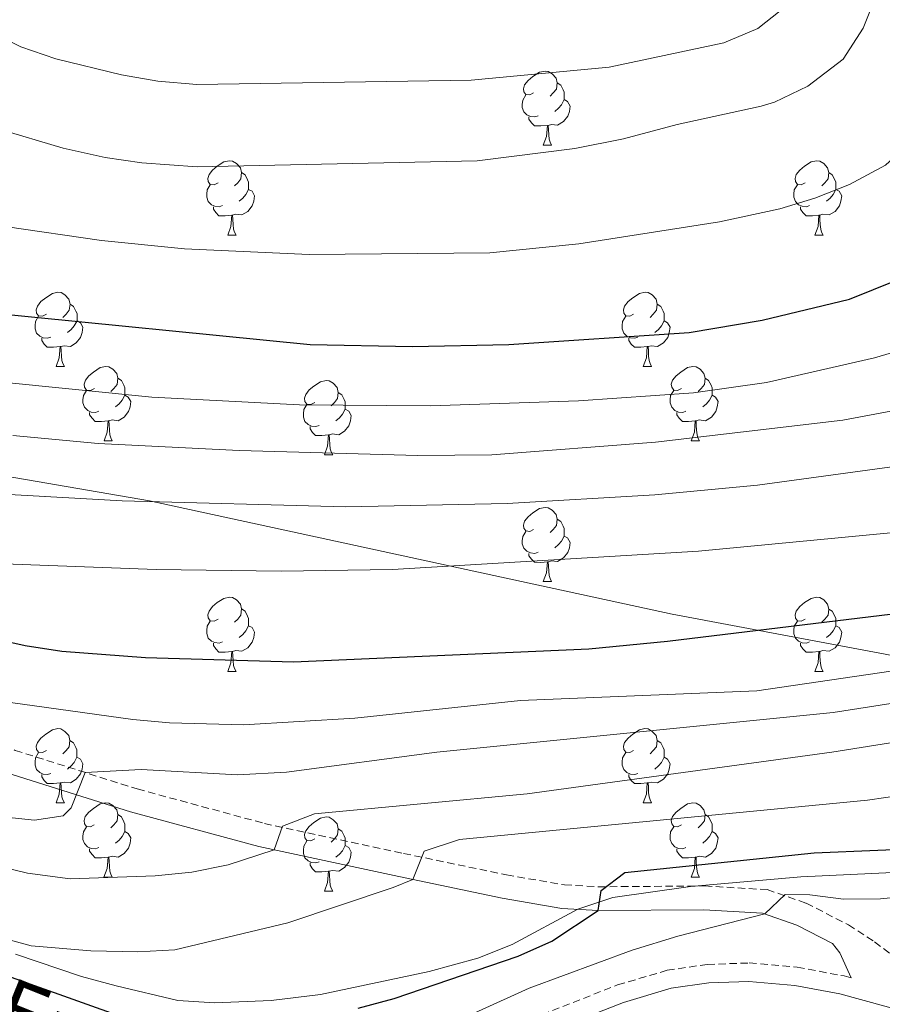
# Model space of a CAD drawing. Units: metres. Extents: x 650601 to 655121, y 4743566 to 4746635.
# Drawn here: x 652466 to 652583, y 4745705 to 4745838 of the extents above; entities that cross this region are included whole.
import ezdxf
from ezdxf.enums import TextEntityAlignment as Align

# ---------------------------------------------------------------- set-up
doc = ezdxf.new("R2010")
doc.units = ezdxf.units.M
doc.header["$MEASUREMENT"] = 0
doc.linetypes.add('TRAZOSX2', pattern=[1.5, 1, -0.5])
for name, color, linetype, lineweight in [('Level 1', 19, 'Continuous', 0), ('Level 21', 19, 'Continuous', 0), ('Level 35', 92, 'Continuous', 0), ('Level 36', 19, 'Continuous', 40), ('Level 4', 36, 'Continuous', 30), ('Level 43', 5, 'Continuous', 0), ('Level 5', 36, 'Continuous', 0)]:
    doc.layers.add(name, color=color, linetype=linetype, lineweight=lineweight)
doc.styles.add('Arial', font='ARIAL.TTF', dxfattribs={"height": 0.2})

msp = doc.modelspace()

# ---------------------------------------------------------------- linework, layer by layer
at = {"layer": 'Level 1', "color": 19, "linetype": 'Continuous', "lineweight": 0, "ltscale": 0.5}
msp.add_polyline3d([(652409.91, 4745785.47, 807.45), (652483.77, 4745772.73, 810.06), (652554.35, 4745757.42, 801.53), (652620.28, 4745745.04, 785.1), (652635.18, 4745733.34, 778.08), (652657.81, 4745760.54, 786.31), (652676.39, 4745781.93, 780.93)], dxfattribs=at)
at = {"layer": 'Level 21', "color": 19, "linetype": 'TRAZOSX2', "lineweight": 0}
for points in [[(652318.76, 4745804.69, 812.44), (652329.62, 4745802.37, 811.94), (652338.61, 4745800.37, 810.9), (652348.56, 4745797.55, 809.59), (652375.07, 4745788.66, 806.01), (652400.42, 4745779.87, 803.7), (652417.45, 4745772.7, 801.27), (652422.19, 4745770.61, 800.82), (652426.76, 4745767.92, 800.4), (652432.89, 4745762.21, 799.54), (652439.67, 4745755.1, 798.04), (652444.82, 4745750.56, 796.75), (652453.77, 4745744.77, 794.56), (652461.33, 4745740.87, 792.98), (652465.6, 4745739.01, 792.26), (652482.11, 4745733.79, 788.34), (652499.27, 4745729.13, 785.58)], [(652499.27, 4745729.13, 785.58), (652518.09, 4745725.08, 780.42), (652532, 4745722.17, 777.4), (652539.82, 4745720.82, 775.84), (652544.45, 4745720.57, 775), (652558.75, 4745720.68, 771.87), (652567.21, 4745720.18, 770.06), (652572.48, 4745718.34, 769.17), (652578.17, 4745715.44, 768.07), (652581.71, 4745713.12, 767.99), (652592.24, 4745705.13, 766.73)], [(652431.15, 4745720.14, 775.07), (652444.01, 4745714.36, 774.45), (652464.59, 4745704.6, 773.07), (652481.97, 4745696.46, 772.64), (652490.63, 4745693.54, 772.03), (652495.86, 4745692.63, 771.43), (652506.32, 4745692.7, 770.65), (652511.24, 4745693.43, 770.3), (652514.67, 4745694.32, 770.05), (652522.92, 4745697.12, 769.36), (652533.99, 4745702.19, 769.36), (652547, 4745707.3, 769.27), (652553.71, 4745709.28, 769.49), (652559.11, 4745710.07, 769.19), (652564.78, 4745710.27, 768.97), (652571.27, 4745709.69, 768.71), (652577.59, 4745708.51, 768.24), (652578.55, 4745708.24, 768.14)]]:
    msp.add_polyline3d(points, dxfattribs=at)
at = {"layer": 'Level 21', "color": 19, "linetype": 'Continuous', "lineweight": 0}
for points in [[(652464.47, 4745735.99, 792.26), (652481.2, 4745730.7, 788.34), (652498.51, 4745726, 785.58), (652517.43, 4745721.94, 780.42), (652531.4, 4745719.01, 777.4), (652539.46, 4745717.61, 775.84), (652544.38, 4745717.35, 775), (652558.66, 4745717.45, 771.87), (652566.57, 4745716.99, 770.06), (652571.21, 4745715.37, 769.17), (652576.04, 4745712.91, 768.07), (652577.01, 4745711.63, 767.99), (652578.55, 4745708.24, 768.14)], [(652534.96, 4745699.9, 769.36), (652547.81, 4745704.94, 769.27), (652554.25, 4745706.84, 769.49), (652559.33, 4745707.59, 769.19), (652564.71, 4745707.78, 768.97), (652570.93, 4745707.22, 768.71), (652577.03, 4745706.08, 768.24), (652586.37, 4745703.51, 767.33)]]:
    msp.add_polyline3d(points, dxfattribs=at)
at = {"layer": 'Level 35', "color": 92, "linetype": 'Continuous', "lineweight": 0, "ltscale": 0.5}
msp.add_polyline3d([(652662.17, 4745718.8, 775.55), (652657.03, 4745719.63, 776.76), (652656.33, 4745719.74, 776.92), (652650.31, 4745720.51, 777.62), (652638.78, 4745722.93, 777.62), (652630.87, 4745723.82, 778.04), (652609.1, 4745723.66, 778.63), (652571.76, 4745721.9, 779.03), (652556.82, 4745720.62, 779.08), (652546.35, 4745719.11, 779.14), (652541.64, 4745717.52, 779.17), (652532.74, 4745712.76, 779.28), (652528.09, 4745710.91, 779.37), (652521.52, 4745709.13, 779.56), (652506.85, 4745706.01, 780.18), (652500.17, 4745705.21, 780.49), (652492.58, 4745704.9, 780.91), (652487.59, 4745705.18, 781.27), (652479.25, 4745707.18, 782.2), (652474.55, 4745708.46, 783.34), (652465.67, 4745711.47, 785.92)], dxfattribs=at)
at = {"layer": 'Level 36', "color": 92, "linetype": 'Continuous', "lineweight": 0}
for points in [[(652535.65, 4745827.88), (652535.12, 4745827.61), (652534.59, 4745827.67), (652534.33, 4745828.04), (652534.27, 4745828.46), (652534.43, 4745828.98), (652534.91, 4745829.58), (652535.55, 4745830.11), (652536.45, 4745830.69), (652537.19, 4745830.85), (652537.62, 4745830.8), (652538.15, 4745830.48), (652538.68, 4745829.9), (652538.84, 4745829.26), (652538.73, 4745828.41), (652538.3, 4745827.88), (652537.88, 4745827.45)], [(652538.84, 4745829.26), (652539.31, 4745828.94), (652539.63, 4745828.3), (652539.79, 4745827.98), (652539.79, 4745827.4), (652539.79, 4745826.98), (652539.42, 4745826.29), (652539, 4745825.81), (652538.52, 4745825.39)], [(652536.24, 4745824.8), (652535.81, 4745824.64), (652535.23, 4745824.7), (652534.75, 4745824.91), (652534.33, 4745825.33), (652534.11, 4745825.92), (652534.11, 4745826.34), (652534.17, 4745826.92), (652534.59, 4745827.61)], [(652539.79, 4745826.98), (652540.24, 4745826.73), (652540.59, 4745826.11), (652540.48, 4745825.39), (652540.27, 4745824.75), (652539.68, 4745824.01), (652538.89, 4745823.53), (652538.04, 4745823.63), (652537.61, 4745823.5)], [(652537.5, 4745823.5), (652536.61, 4745823.42), (652535.76, 4745823.42), (652535.34, 4745823.85), (652535.02, 4745824.32), (652535.02, 4745824.64)], [(652536.95, 4745820.82), (652537.39, 4745821.98), (652537.5, 4745823.5), (652537.61, 4745823.5), (652537.64, 4745822.92), (652537.68, 4745822.23), (652537.75, 4745821.62), (652537.86, 4745821.22), (652538.08, 4745820.82)], [(652536.95, 4745820.82), (652538.08, 4745820.82)], [(652493.02, 4745815.74), (652492.49, 4745815.47), (652491.96, 4745815.53), (652491.69, 4745815.9), (652491.64, 4745816.32), (652491.8, 4745816.84), (652492.28, 4745817.44), (652492.91, 4745817.97), (652493.81, 4745818.55), (652494.56, 4745818.71), (652494.98, 4745818.66), (652495.51, 4745818.34), (652496.04, 4745817.76), (652496.2, 4745817.12), (652496.09, 4745816.27), (652495.67, 4745815.74), (652495.25, 4745815.31)], [(652572.34, 4745815.74), (652571.81, 4745815.47), (652571.28, 4745815.53), (652571.02, 4745815.9), (652570.96, 4745816.32), (652571.12, 4745816.84), (652571.6, 4745817.44), (652572.24, 4745817.97), (652573.14, 4745818.55), (652573.88, 4745818.71), (652574.31, 4745818.66), (652574.84, 4745818.34), (652575.37, 4745817.76), (652575.53, 4745817.12), (652575.42, 4745816.27), (652574.99, 4745815.74), (652574.57, 4745815.31)], [(652496.2, 4745817.12), (652496.68, 4745816.8), (652496.99, 4745816.16), (652497.15, 4745815.84), (652497.15, 4745815.26), (652497.15, 4745814.84), (652496.78, 4745814.15), (652496.36, 4745813.67), (652495.88, 4745813.25)], [(652575.53, 4745817.12), (652576, 4745816.8), (652576.32, 4745816.16), (652576.48, 4745815.84), (652576.48, 4745815.26), (652576.48, 4745814.84), (652576.11, 4745814.15), (652575.69, 4745813.67), (652575.21, 4745813.25)], [(652493.6, 4745812.66), (652493.18, 4745812.5), (652492.59, 4745812.56), (652492.12, 4745812.77), (652491.69, 4745813.19), (652491.48, 4745813.78), (652491.48, 4745814.2), (652491.53, 4745814.78), (652491.96, 4745815.47)], [(652497.15, 4745814.84), (652497.61, 4745814.59), (652497.95, 4745813.97), (652497.84, 4745813.25), (652497.63, 4745812.61), (652497.05, 4745811.87), (652496.25, 4745811.39), (652495.4, 4745811.49), (652494.97, 4745811.36)], [(652572.93, 4745812.66), (652572.5, 4745812.5), (652571.92, 4745812.56), (652571.44, 4745812.77), (652571.02, 4745813.19), (652570.8, 4745813.78), (652570.8, 4745814.2), (652570.86, 4745814.78), (652571.28, 4745815.47)], [(652576.48, 4745814.84), (652576.93, 4745814.59), (652577.28, 4745813.97), (652577.17, 4745813.25), (652576.96, 4745812.61), (652576.37, 4745811.87), (652575.58, 4745811.39), (652574.73, 4745811.49), (652574.3, 4745811.36)], [(652494.86, 4745811.36), (652493.97, 4745811.28), (652493.13, 4745811.28), (652492.7, 4745811.71), (652492.38, 4745812.18), (652492.38, 4745812.5)], [(652574.19, 4745811.36), (652573.3, 4745811.28), (652572.45, 4745811.28), (652572.03, 4745811.71), (652571.71, 4745812.18), (652571.71, 4745812.5)], [(652494.32, 4745808.68), (652494.75, 4745809.84), (652494.86, 4745811.36), (652494.97, 4745811.36), (652495.01, 4745810.78), (652495.04, 4745810.09), (652495.11, 4745809.48), (652495.23, 4745809.08), (652495.44, 4745808.68)], [(652573.64, 4745808.68), (652574.08, 4745809.84), (652574.19, 4745811.36), (652574.3, 4745811.36), (652574.33, 4745810.78), (652574.37, 4745810.09), (652574.44, 4745809.48), (652574.55, 4745809.08), (652574.77, 4745808.68)], [(652494.32, 4745808.68), (652495.44, 4745808.68)], [(652573.64, 4745808.68), (652574.77, 4745808.68)], [(652469.83, 4745797.97), (652469.3, 4745797.7), (652468.77, 4745797.76), (652468.51, 4745798.13), (652468.45, 4745798.55), (652468.61, 4745799.07), (652469.09, 4745799.67), (652469.73, 4745800.2), (652470.63, 4745800.78), (652471.37, 4745800.94), (652471.8, 4745800.89), (652472.33, 4745800.57), (652472.86, 4745799.99), (652473.02, 4745799.35), (652472.91, 4745798.5), (652472.48, 4745797.97), (652472.06, 4745797.54)], [(652549.16, 4745797.97), (652548.63, 4745797.7), (652548.1, 4745797.76), (652547.83, 4745798.13), (652547.78, 4745798.55), (652547.94, 4745799.07), (652548.42, 4745799.67), (652549.05, 4745800.2), (652549.95, 4745800.78), (652550.7, 4745800.94), (652551.12, 4745800.89), (652551.65, 4745800.57), (652552.18, 4745799.99), (652552.34, 4745799.35), (652552.23, 4745798.5), (652551.81, 4745797.97), (652551.39, 4745797.54)], [(652473.02, 4745799.35), (652473.49, 4745799.03), (652473.81, 4745798.39), (652473.97, 4745798.07), (652473.97, 4745797.49), (652473.97, 4745797.07), (652473.59, 4745796.38), (652473.17, 4745795.9), (652472.69, 4745795.48)], [(652552.34, 4745799.35), (652552.82, 4745799.03), (652553.13, 4745798.39), (652553.29, 4745798.07), (652553.29, 4745797.49), (652553.29, 4745797.07), (652552.92, 4745796.38), (652552.5, 4745795.9), (652552.02, 4745795.48)], [(652470.42, 4745794.89), (652469.99, 4745794.73), (652469.41, 4745794.79), (652468.93, 4745795), (652468.51, 4745795.42), (652468.29, 4745796.01), (652468.29, 4745796.43), (652468.35, 4745797.01), (652468.77, 4745797.7)], [(652473.97, 4745797.07), (652474.42, 4745796.82), (652474.77, 4745796.2), (652474.65, 4745795.48), (652474.45, 4745794.84), (652473.86, 4745794.1), (652473.07, 4745793.62), (652472.21, 4745793.72), (652471.79, 4745793.59)], [(652549.74, 4745794.89), (652549.32, 4745794.73), (652548.73, 4745794.79), (652548.26, 4745795), (652547.83, 4745795.42), (652547.62, 4745796.01), (652547.62, 4745796.43), (652547.67, 4745797.01), (652548.1, 4745797.7)], [(652553.29, 4745797.07), (652553.75, 4745796.82), (652554.09, 4745796.2), (652553.98, 4745795.48), (652553.77, 4745794.84), (652553.19, 4745794.1), (652552.39, 4745793.62), (652551.54, 4745793.72), (652551.11, 4745793.59)], [(652471.67, 4745793.59), (652470.79, 4745793.51), (652469.94, 4745793.51), (652469.51, 4745793.94), (652469.2, 4745794.41), (652469.2, 4745794.73)], [(652551, 4745793.59), (652550.11, 4745793.51), (652549.27, 4745793.51), (652548.84, 4745793.94), (652548.52, 4745794.41), (652548.52, 4745794.73)], [(652471.13, 4745790.91), (652471.57, 4745792.07), (652471.67, 4745793.59), (652471.79, 4745793.59), (652471.82, 4745793.01), (652471.85, 4745792.32), (652471.93, 4745791.71), (652472.04, 4745791.31), (652472.25, 4745790.91)], [(652550.46, 4745790.91), (652550.89, 4745792.07), (652551, 4745793.59), (652551.11, 4745793.59), (652551.15, 4745793.01), (652551.18, 4745792.32), (652551.25, 4745791.71), (652551.37, 4745791.31), (652551.58, 4745790.91)], [(652471.13, 4745790.91), (652472.25, 4745790.91)], [(652476.31, 4745787.93), (652475.77, 4745787.67), (652475.25, 4745787.72), (652474.98, 4745788.09), (652474.93, 4745788.52), (652475.09, 4745789.04), (652475.57, 4745789.63), (652476.2, 4745790.16), (652477.1, 4745790.75), (652477.85, 4745790.91), (652478.27, 4745790.85), (652478.8, 4745790.54), (652479.33, 4745789.95), (652479.49, 4745789.31), (652479.38, 4745788.46), (652478.95, 4745787.93), (652478.53, 4745787.51)], [(652550.46, 4745790.91), (652551.58, 4745790.91)], [(652555.63, 4745787.93), (652555.1, 4745787.67), (652554.57, 4745787.72), (652554.31, 4745788.09), (652554.25, 4745788.52), (652554.41, 4745789.04), (652554.89, 4745789.63), (652555.53, 4745790.16), (652556.43, 4745790.75), (652557.17, 4745790.91), (652557.6, 4745790.85), (652558.13, 4745790.54), (652558.66, 4745789.95), (652558.82, 4745789.31), (652558.71, 4745788.46), (652558.28, 4745787.93), (652557.86, 4745787.51)], [(652479.49, 4745789.31), (652479.97, 4745789), (652480.28, 4745788.36), (652480.44, 4745788.04), (652480.44, 4745787.46), (652480.44, 4745787.03), (652480.07, 4745786.34), (652479.65, 4745785.86), (652479.17, 4745785.44)], [(652558.82, 4745789.31), (652559.29, 4745789), (652559.61, 4745788.36), (652559.77, 4745788.04), (652559.77, 4745787.46), (652559.77, 4745787.03), (652559.4, 4745786.34), (652558.98, 4745785.86), (652558.5, 4745785.44)], [(652506.08, 4745786.03), (652505.55, 4745785.76), (652505.02, 4745785.82), (652504.75, 4745786.19), (652504.7, 4745786.61), (652504.86, 4745787.13), (652505.34, 4745787.73), (652505.97, 4745788.26), (652506.87, 4745788.84), (652507.62, 4745789), (652508.04, 4745788.95), (652508.57, 4745788.63), (652509.1, 4745788.05), (652509.26, 4745787.41), (652509.15, 4745786.56), (652508.73, 4745786.03), (652508.31, 4745785.6)], [(652476.89, 4745784.85), (652476.47, 4745784.69), (652475.88, 4745784.75), (652475.41, 4745784.96), (652474.98, 4745785.39), (652474.77, 4745785.97), (652474.77, 4745786.39), (652474.82, 4745786.98), (652475.25, 4745787.67)], [(652480.44, 4745787.03), (652480.89, 4745786.78), (652481.24, 4745786.17), (652481.13, 4745785.44), (652480.92, 4745784.8), (652480.33, 4745784.06), (652479.54, 4745783.58), (652478.69, 4745783.69), (652478.26, 4745783.56)], [(652509.26, 4745787.41), (652509.74, 4745787.09), (652510.05, 4745786.45), (652510.21, 4745786.13), (652510.21, 4745785.55), (652510.21, 4745785.13), (652509.84, 4745784.44), (652509.42, 4745783.96), (652508.94, 4745783.54)], [(652556.22, 4745784.85), (652555.79, 4745784.69), (652555.21, 4745784.75), (652554.73, 4745784.96), (652554.31, 4745785.39), (652554.09, 4745785.97), (652554.09, 4745786.39), (652554.15, 4745786.98), (652554.57, 4745787.67)], [(652559.77, 4745787.03), (652560.22, 4745786.78), (652560.57, 4745786.17), (652560.46, 4745785.44), (652560.25, 4745784.8), (652559.66, 4745784.06), (652558.87, 4745783.58), (652558.02, 4745783.69), (652557.59, 4745783.56)], [(652506.66, 4745782.95), (652506.24, 4745782.79), (652505.65, 4745782.85), (652505.18, 4745783.06), (652504.75, 4745783.48), (652504.54, 4745784.07), (652504.54, 4745784.49), (652504.59, 4745785.07), (652505.02, 4745785.76)], [(652510.21, 4745785.13), (652510.67, 4745784.88), (652511.01, 4745784.26), (652510.9, 4745783.54), (652510.69, 4745782.9), (652510.11, 4745782.16), (652509.31, 4745781.68), (652508.46, 4745781.78), (652508.03, 4745781.65)], [(652478.15, 4745783.56), (652477.26, 4745783.47), (652476.41, 4745783.47), (652475.99, 4745783.9), (652475.67, 4745784.38), (652475.67, 4745784.69)], [(652557.48, 4745783.56), (652556.59, 4745783.47), (652555.74, 4745783.47), (652555.32, 4745783.9), (652555, 4745784.38), (652555, 4745784.69)], [(652477.61, 4745780.87), (652478.04, 4745782.03), (652478.15, 4745783.56), (652478.26, 4745783.56), (652478.29, 4745782.97), (652478.33, 4745782.29), (652478.4, 4745781.67), (652478.51, 4745781.27), (652478.73, 4745780.87)], [(652507.92, 4745781.65), (652507.03, 4745781.57), (652506.19, 4745781.57), (652505.76, 4745782), (652505.44, 4745782.47), (652505.44, 4745782.79)], [(652556.93, 4745780.87), (652557.37, 4745782.03), (652557.48, 4745783.56), (652557.59, 4745783.56), (652557.62, 4745782.97), (652557.66, 4745782.29), (652557.73, 4745781.67), (652557.84, 4745781.27), (652558.06, 4745780.87)], [(652507.38, 4745778.97), (652507.81, 4745780.13), (652507.92, 4745781.65), (652508.03, 4745781.65), (652508.07, 4745781.07), (652508.1, 4745780.38), (652508.17, 4745779.77), (652508.29, 4745779.37), (652508.5, 4745778.97)], [(652477.61, 4745780.87), (652478.73, 4745780.87)], [(652556.93, 4745780.87), (652558.06, 4745780.87)], [(652507.38, 4745778.97), (652508.5, 4745778.97)], [(652535.65, 4745768.88), (652535.12, 4745768.62), (652534.59, 4745768.68), (652534.33, 4745769.04), (652534.27, 4745769.47), (652534.43, 4745769.99), (652534.91, 4745770.58), (652535.55, 4745771.12), (652536.45, 4745771.7), (652537.19, 4745771.86), (652537.62, 4745771.8), (652538.15, 4745771.49), (652538.68, 4745770.9), (652538.84, 4745770.26), (652538.73, 4745769.42), (652538.3, 4745768.88), (652537.88, 4745768.46)], [(652538.84, 4745770.26), (652539.31, 4745769.95), (652539.63, 4745769.31), (652539.79, 4745768.99), (652539.79, 4745768.41), (652539.79, 4745767.98), (652539.42, 4745767.3), (652539, 4745766.82), (652538.52, 4745766.4)], [(652536.24, 4745765.8), (652535.81, 4745765.64), (652535.23, 4745765.7), (652534.75, 4745765.92), (652534.33, 4745766.34), (652534.11, 4745766.92), (652534.11, 4745767.34), (652534.17, 4745767.93), (652534.59, 4745768.62)], [(652539.79, 4745767.98), (652540.24, 4745767.74), (652540.59, 4745767.12), (652540.48, 4745766.4), (652540.27, 4745765.76), (652539.68, 4745765.02), (652538.89, 4745764.54), (652538.04, 4745764.64), (652537.61, 4745764.51)], [(652537.5, 4745764.51), (652536.61, 4745764.42), (652535.76, 4745764.43), (652535.34, 4745764.86), (652535.02, 4745765.33), (652535.02, 4745765.64)], [(652536.95, 4745761.83), (652537.39, 4745762.99), (652537.5, 4745764.51), (652537.61, 4745764.51), (652537.64, 4745763.92), (652537.68, 4745763.24), (652537.75, 4745762.63), (652537.86, 4745762.23), (652538.08, 4745761.83)], [(652536.95, 4745761.83), (652538.08, 4745761.83)], [(652493.02, 4745756.75), (652492.49, 4745756.48), (652491.96, 4745756.54), (652491.69, 4745756.91), (652491.64, 4745757.33), (652491.8, 4745757.85), (652492.28, 4745758.45), (652492.91, 4745758.98), (652493.81, 4745759.56), (652494.56, 4745759.72), (652494.98, 4745759.67), (652495.51, 4745759.35), (652496.04, 4745758.77), (652496.2, 4745758.13), (652496.09, 4745757.28), (652495.67, 4745756.75), (652495.25, 4745756.32)], [(652572.34, 4745756.74), (652571.81, 4745756.48), (652571.28, 4745756.54), (652571.02, 4745756.9), (652570.96, 4745757.33), (652571.12, 4745757.85), (652571.6, 4745758.44), (652572.24, 4745758.98), (652573.14, 4745759.56), (652573.88, 4745759.72), (652574.31, 4745759.66), (652574.84, 4745759.35), (652575.37, 4745758.76), (652575.53, 4745758.12), (652575.42, 4745757.28), (652574.99, 4745756.74), (652574.57, 4745756.32)], [(652496.2, 4745758.13), (652496.68, 4745757.81), (652496.99, 4745757.17), (652497.15, 4745756.85), (652497.15, 4745756.27), (652497.15, 4745755.85), (652496.78, 4745755.16), (652496.36, 4745754.68), (652495.88, 4745754.26)], [(652575.53, 4745758.12), (652576, 4745757.81), (652576.32, 4745757.17), (652576.48, 4745756.85), (652576.48, 4745756.27), (652576.48, 4745755.84), (652576.11, 4745755.16), (652575.69, 4745754.68), (652575.21, 4745754.26)], [(652493.6, 4745753.67), (652493.18, 4745753.51), (652492.59, 4745753.57), (652492.12, 4745753.78), (652491.69, 4745754.2), (652491.48, 4745754.79), (652491.48, 4745755.21), (652491.53, 4745755.79), (652491.96, 4745756.48)], [(652497.15, 4745755.85), (652497.61, 4745755.6), (652497.95, 4745754.98), (652497.84, 4745754.26), (652497.63, 4745753.62), (652497.05, 4745752.88), (652496.25, 4745752.4), (652495.4, 4745752.5), (652494.97, 4745752.37)], [(652572.93, 4745753.66), (652572.5, 4745753.5), (652571.92, 4745753.56), (652571.44, 4745753.78), (652571.02, 4745754.2), (652570.8, 4745754.78), (652570.8, 4745755.2), (652570.86, 4745755.79), (652571.28, 4745756.48)], [(652576.48, 4745755.84), (652576.93, 4745755.6), (652577.28, 4745754.98), (652577.17, 4745754.26), (652576.96, 4745753.62), (652576.37, 4745752.88), (652575.58, 4745752.4), (652574.73, 4745752.5), (652574.3, 4745752.37)], [(652494.86, 4745752.37), (652493.97, 4745752.29), (652493.13, 4745752.29), (652492.7, 4745752.72), (652492.38, 4745753.19), (652492.38, 4745753.51)], [(652574.19, 4745752.37), (652573.3, 4745752.28), (652572.45, 4745752.28), (652572.03, 4745752.72), (652571.71, 4745753.19), (652571.71, 4745753.5)], [(652494.32, 4745749.69), (652494.75, 4745750.85), (652494.86, 4745752.37), (652494.97, 4745752.37), (652495.01, 4745751.79), (652495.04, 4745751.1), (652495.11, 4745750.49), (652495.23, 4745750.09), (652495.44, 4745749.69)], [(652573.64, 4745749.68), (652574.08, 4745750.84), (652574.19, 4745752.37), (652574.3, 4745752.37), (652574.33, 4745751.78), (652574.37, 4745751.1), (652574.44, 4745750.48), (652574.55, 4745750.08), (652574.77, 4745749.68)], [(652494.32, 4745749.69), (652495.44, 4745749.69)], [(652573.64, 4745749.68), (652574.77, 4745749.68)], [(652469.83, 4745738.98), (652469.3, 4745738.71), (652468.77, 4745738.77), (652468.5, 4745739.14), (652468.45, 4745739.56), (652468.61, 4745740.08), (652469.09, 4745740.68), (652469.73, 4745741.21), (652470.63, 4745741.79), (652471.37, 4745741.95), (652471.79, 4745741.9), (652472.32, 4745741.58), (652472.85, 4745741), (652473.01, 4745740.36), (652472.9, 4745739.51), (652472.48, 4745738.98), (652472.06, 4745738.55)], [(652549.15, 4745738.98), (652548.63, 4745738.71), (652548.09, 4745738.77), (652547.83, 4745739.14), (652547.77, 4745739.56), (652547.93, 4745740.08), (652548.41, 4745740.68), (652549.05, 4745741.21), (652549.95, 4745741.79), (652550.69, 4745741.95), (652551.12, 4745741.9), (652551.65, 4745741.58), (652552.18, 4745741), (652552.34, 4745740.36), (652552.23, 4745739.51), (652551.81, 4745738.98), (652551.39, 4745738.55)], [(652473.01, 4745740.36), (652473.49, 4745740.04), (652473.8, 4745739.4), (652473.96, 4745739.08), (652473.96, 4745738.5), (652473.96, 4745738.08), (652473.59, 4745737.39), (652473.17, 4745736.91), (652472.69, 4745736.49)], [(652552.34, 4745740.36), (652552.81, 4745740.04), (652553.13, 4745739.4), (652553.29, 4745739.08), (652553.29, 4745738.5), (652553.29, 4745738.08), (652552.92, 4745737.39), (652552.5, 4745736.91), (652552.02, 4745736.49)], [(652470.41, 4745735.9), (652469.99, 4745735.74), (652469.4, 4745735.8), (652468.93, 4745736.01), (652468.5, 4745736.43), (652468.29, 4745737.02), (652468.29, 4745737.44), (652468.34, 4745738.02), (652468.77, 4745738.71)], [(652549.74, 4745735.9), (652549.31, 4745735.74), (652548.73, 4745735.8), (652548.25, 4745736.01), (652547.83, 4745736.43), (652547.61, 4745737.02), (652547.61, 4745737.44), (652547.67, 4745738.02), (652548.09, 4745738.71)], [(652473.96, 4745738.08), (652474.42, 4745737.83), (652474.76, 4745737.21), (652474.65, 4745736.49), (652474.44, 4745735.85), (652473.86, 4745735.11), (652473.06, 4745734.63), (652472.21, 4745734.73), (652471.78, 4745734.6)], [(652553.29, 4745738.08), (652553.75, 4745737.83), (652554.09, 4745737.21), (652553.98, 4745736.49), (652553.77, 4745735.85), (652553.19, 4745735.11), (652552.39, 4745734.63), (652551.54, 4745734.73), (652551.11, 4745734.6)], [(652471.67, 4745734.6), (652470.78, 4745734.52), (652469.94, 4745734.52), (652469.51, 4745734.95), (652469.19, 4745735.42), (652469.19, 4745735.74)], [(652471.13, 4745731.92), (652471.56, 4745733.08), (652471.67, 4745734.6), (652471.78, 4745734.6), (652471.82, 4745734.02), (652471.85, 4745733.33), (652471.92, 4745732.72), (652472.04, 4745732.32), (652472.25, 4745731.92)], [(652551, 4745734.6), (652550.11, 4745734.52), (652549.27, 4745734.52), (652548.84, 4745734.95), (652548.52, 4745735.42), (652548.52, 4745735.74)], [(652550.45, 4745731.92), (652550.89, 4745733.08), (652551, 4745734.6), (652551.11, 4745734.6), (652551.15, 4745734.02), (652551.18, 4745733.33), (652551.25, 4745732.72), (652551.37, 4745732.32), (652551.58, 4745731.92)], [(652471.13, 4745731.92), (652472.25, 4745731.92)], [(652476.3, 4745728.94), (652475.77, 4745728.68), (652475.24, 4745728.73), (652474.98, 4745729.1), (652474.92, 4745729.53), (652475.08, 4745730.05), (652475.56, 4745730.64), (652476.2, 4745731.17), (652477.1, 4745731.76), (652477.84, 4745731.92), (652478.27, 4745731.86), (652478.8, 4745731.55), (652479.33, 4745730.96), (652479.49, 4745730.32), (652479.38, 4745729.47), (652478.95, 4745728.94), (652478.53, 4745728.52)], [(652550.45, 4745731.92), (652551.58, 4745731.92)], [(652555.63, 4745728.94), (652555.1, 4745728.68), (652554.57, 4745728.73), (652554.31, 4745729.1), (652554.25, 4745729.53), (652554.41, 4745730.05), (652554.89, 4745730.64), (652555.53, 4745731.17), (652556.43, 4745731.76), (652557.17, 4745731.92), (652557.59, 4745731.86), (652558.13, 4745731.55), (652558.65, 4745730.96), (652558.81, 4745730.32), (652558.71, 4745729.47), (652558.28, 4745728.94), (652557.86, 4745728.52)], [(652479.49, 4745730.32), (652479.96, 4745730.01), (652480.28, 4745729.37), (652480.44, 4745729.05), (652480.44, 4745728.47), (652480.44, 4745728.04), (652480.07, 4745727.35), (652479.65, 4745726.87), (652479.17, 4745726.45)], [(652506.08, 4745727.04), (652505.55, 4745726.77), (652505.02, 4745726.83), (652504.75, 4745727.2), (652504.7, 4745727.62), (652504.86, 4745728.14), (652505.34, 4745728.74), (652505.97, 4745729.27), (652506.87, 4745729.85), (652507.62, 4745730.01), (652508.04, 4745729.96), (652508.57, 4745729.64), (652509.1, 4745729.06), (652509.26, 4745728.42), (652509.15, 4745727.57), (652508.73, 4745727.04), (652508.31, 4745726.61)], [(652558.81, 4745730.32), (652559.29, 4745730.01), (652559.61, 4745729.37), (652559.77, 4745729.05), (652559.77, 4745728.47), (652559.77, 4745728.04), (652559.39, 4745727.35), (652558.97, 4745726.87), (652558.49, 4745726.45)], [(652476.89, 4745725.86), (652476.46, 4745725.7), (652475.88, 4745725.76), (652475.4, 4745725.97), (652474.98, 4745726.4), (652474.76, 4745726.98), (652474.76, 4745727.4), (652474.82, 4745727.99), (652475.24, 4745728.68)], [(652480.44, 4745728.04), (652480.89, 4745727.79), (652481.24, 4745727.18), (652481.13, 4745726.45), (652480.92, 4745725.81), (652480.33, 4745725.07), (652479.54, 4745724.59), (652478.69, 4745724.7), (652478.26, 4745724.57)], [(652509.26, 4745728.42), (652509.74, 4745728.1), (652510.05, 4745727.46), (652510.21, 4745727.14), (652510.21, 4745726.56), (652510.21, 4745726.14), (652509.84, 4745725.45), (652509.42, 4745724.97), (652508.94, 4745724.55)], [(652556.21, 4745725.86), (652555.79, 4745725.7), (652555.21, 4745725.76), (652554.73, 4745725.97), (652554.31, 4745726.4), (652554.09, 4745726.98), (652554.09, 4745727.4), (652554.15, 4745727.99), (652554.57, 4745728.68)], [(652559.77, 4745728.04), (652560.22, 4745727.79), (652560.57, 4745727.18), (652560.45, 4745726.45), (652560.25, 4745725.81), (652559.66, 4745725.07), (652558.87, 4745724.59), (652558.01, 4745724.7), (652557.59, 4745724.57)], [(652506.66, 4745723.96), (652506.24, 4745723.8), (652505.65, 4745723.86), (652505.18, 4745724.07), (652504.75, 4745724.49), (652504.54, 4745725.08), (652504.54, 4745725.5), (652504.59, 4745726.08), (652505.02, 4745726.77)], [(652478.15, 4745724.57), (652477.26, 4745724.48), (652476.41, 4745724.48), (652475.99, 4745724.91), (652475.67, 4745725.39), (652475.67, 4745725.7)], [(652510.21, 4745726.14), (652510.67, 4745725.89), (652511.01, 4745725.27), (652510.9, 4745724.55), (652510.69, 4745723.91), (652510.11, 4745723.17), (652509.31, 4745722.69), (652508.46, 4745722.79), (652508.03, 4745722.66)], [(652557.47, 4745724.57), (652556.59, 4745724.48), (652555.74, 4745724.48), (652555.31, 4745724.91), (652554.99, 4745725.39), (652554.99, 4745725.7)], [(652477.6, 4745721.88), (652478.04, 4745723.04), (652478.15, 4745724.57), (652478.26, 4745724.57), (652478.29, 4745723.98), (652478.33, 4745723.3), (652478.4, 4745722.68), (652478.51, 4745722.28), (652478.73, 4745721.88)], [(652556.93, 4745721.88), (652557.37, 4745723.04), (652557.47, 4745724.57), (652557.59, 4745724.57), (652557.62, 4745723.98), (652557.65, 4745723.3), (652557.73, 4745722.68), (652557.84, 4745722.28), (652558.05, 4745721.88)], [(652507.92, 4745722.66), (652507.03, 4745722.58), (652506.19, 4745722.58), (652505.76, 4745723.01), (652505.44, 4745723.48), (652505.44, 4745723.8)], [(652507.38, 4745719.98), (652507.81, 4745721.14), (652507.92, 4745722.66), (652508.03, 4745722.66), (652508.07, 4745722.08), (652508.1, 4745721.39), (652508.17, 4745720.78), (652508.29, 4745720.38), (652508.5, 4745719.98)], [(652477.6, 4745721.88), (652478.73, 4745721.88)], [(652556.93, 4745721.88), (652558.05, 4745721.88)], [(652507.38, 4745719.98), (652508.5, 4745719.98)]]:
    msp.add_lwpolyline(points, dxfattribs=at)
at = {"layer": 'Level 4', "color": 36, "linetype": 'Continuous', "lineweight": 30}
for points in [[(652462.09, 4745754.29, 800), (652466.97, 4745753.18, 800), (652471.91, 4745752.43, 800), (652483.23, 4745751.56, 800), (652503.23, 4745750.99, 800), (652543.11, 4745752.73, 800), (652553.72, 4745753.77, 800), (652587.15, 4745757.82, 800), (652622.17, 4745763.55, 800), (652629.57, 4745765.74, 800), (652635.69, 4745768.29, 800), (652640.05, 4745771.02, 800), (652643.84, 4745774.33, 800), (652650.17, 4745786.4, 800), (652651.83, 4745791.12, 800), (652653.87, 4745804.84, 800), (652655.21, 4745819.8, 800), (652655.35, 4745828.7, 800), (652654.94, 4745857, 800), (652657.01, 4745889.12, 800), (652656.95, 4745901.3, 800), (652657.66, 4745906.25, 800), (652662.65, 4745917.3, 800)], [(652461.89, 4745798.21, 825), (652505.46, 4745793.9, 825), (652519.29, 4745793.63, 825), (652532.3, 4745793.88, 825), (652556.67, 4745795.51, 825), (652566.53, 4745797.16, 825), (652578.34, 4745799.99, 825), (652584.79, 4745802.6, 825), (652589.21, 4745804.95, 825), (652594.34, 4745808.77, 825), (652597.39, 4745812.73, 825), (652601.25, 4745818.94, 825), (652603.85, 4745823.96, 825), (652605.6, 4745828.68, 825), (652606.71, 4745833.55, 825), (652607.5, 4745839.86, 825)], [(652511.9621, 4745704.1707, 775), (652516.7916, 4745705.4498, 775), (652533.5402, 4745711.2066, 775), (652538.1099, 4745713.2356, 775), (652544.3797, 4745717.354, 775), (652544.7502, 4745720.0434, 775), (652547.9501, 4745722.5124, 775), (652573.5668, 4745725.1388, 775), (652590.7344, 4745725.8665, 775), (652607.9523, 4745728.104, 775), (652618.5908, 4745728.3626, 775), (652638.3177, 4745727.6204, 775), (652643.307, 4745727.7798, 775), (652650.6561, 4745728.6587, 775), (652659.0152, 4745730.3173, 775), (652663.6948, 4745732.3363, 775)], [(652436.5859, 4745718.4668, 775), (652480.4665, 4745702.8648, 775)]]:
    msp.add_polyline3d(points, dxfattribs=at)
at = {"layer": 'Level 5', "color": 36, "linetype": 'Continuous', "lineweight": 0}
for points in [[(652459.15, 4745773.93, 810), (652480.05, 4745772.76, 810), (652510.26, 4745771.94, 810), (652532.06, 4745772.4, 810), (652552.03, 4745773.56, 810), (652565.9, 4745774.85, 810), (652585.71, 4745777.57, 810), (652600.98, 4745780.2, 810), (652613.58, 4745782.84, 810), (652619.96, 4745784.92, 810), (652624.32, 4745787.31, 810), (652627.28, 4745789.74, 810), (652630.73, 4745793.95, 810), (652633.01, 4745799.65, 810), (652634.48, 4745809.55, 810), (652635.39, 4745827.56, 810), (652634.37, 4745893.7, 810)], [(652462.94, 4745788.88, 820), (652484.06, 4745786.78, 820), (652504.02, 4745785.74, 820), (652521.72, 4745785.57, 820), (652541.72, 4745786.25, 820), (652557.24, 4745787.34, 820), (652567.09, 4745788.76, 820), (652581.71, 4745792.07, 820), (652593.77, 4745795.64, 820), (652598.4265, 4745797.4605, 820), (652602.6963, 4745799.9195, 820), (652607.8964, 4745804.5678, 820), (652611.0567, 4745808.8166, 820), (652613.2072, 4745813.3353, 820), (652614.2979, 4745818.1542, 820), (652615.4506, 4745833.4308, 820), (652616.3162, 4745864.8541, 820)], [(652597.67, 4745860.48, 830), (652594.37, 4745837.43, 830), (652593.83, 4745834.98, 830), (652592.01, 4745830.3, 830), (652588.74, 4745824.72, 830), (652585.89, 4745820.61, 830), (652583.17, 4745818.12, 830), (652578.3128, 4745815.5191, 830), (652573.6531, 4745813.6601, 830), (652568.8936, 4745812.211, 830), (652560.7645, 4745810.4523, 830), (652541.7467, 4745807.4653, 830), (652529.7383, 4745806.267, 830), (652505.3219, 4745806.06, 830), (652488.4846, 4745806.8219, 830), (652477.2864, 4745807.933, 830), (652464.2687, 4745809.8342, 830)], [(652484.67, 4745763.45, 805), (652501.56, 4745763.23, 805), (652516.56, 4745763.45, 805), (652557.9, 4745765.93, 805), (652604.62, 4745770.4, 805), (652614.35, 4745772.68, 805), (652621.21, 4745774.74, 805), (652625.85, 4745776.57, 805), (652629.26, 4745778.34, 805), (652633.41, 4745781.1, 805), (652636.48, 4745783.78, 805), (652639.7, 4745787.61, 805), (652640.95, 4745789.87, 805), (652642.66, 4745794.6, 805), (652643.67, 4745802.04, 805), (652644.54, 4745812, 805), (652645.41, 4745836.41, 805), (652645.58, 4745859.66, 805)], [(652438.57, 4745847.91, 840), (652466.38, 4745834.14, 840), (652471.11, 4745832.49, 840), (652479.98, 4745830.32, 840), (652484.9, 4745829.48, 840), (652490.15, 4745829.04, 840), (652527.19, 4745829.61, 840), (652545.87, 4745831.36, 840), (652561.33, 4745834.67, 840), (652565.93, 4745836.58, 840), (652570.87, 4745840.57, 840)], [(652582.017, 4745841.3132, 835), (652580.1764, 4745836.6444, 835), (652577.446, 4745832.4457, 835), (652572.6861, 4745828.817, 835), (652568.1963, 4745826.618, 835), (652566.3765, 4745826.0883, 835), (652555.0178, 4745823.6302, 835), (652547.7885, 4745821.6615, 835), (652541.2292, 4745820.3826, 835), (652528.0109, 4745818.7046, 835), (652490.1863, 4745817.9093, 835), (652482.7176, 4745818.4401, 835), (652477.7684, 4745819.1406, 835), (652472.0895, 4745820.441, 835), (652463.2513, 4745823.0315, 835)], [(652465.3133, 4745781.59, 815), (652476.8114, 4745780.4889, 815), (652495.8584, 4745779.5367, 815), (652520.0147, 4745778.854, 815), (652530.0132, 4745778.9827, 815), (652552.1303, 4745780.6597, 815), (652577.4171, 4745783.636, 815), (652595.215, 4745786.9731, 815), (652603.6042, 4745789.2116, 815), (652608.2039, 4745791.1206, 815), (652611.9937, 4745793.5197, 815), (652615.6538, 4745796.9085, 815), (652619.3641, 4745801.4871, 815), (652620.7044, 4745804.0164, 815)], [(652456.49, 4745746.63, 795), (652481.49, 4745743.2, 795), (652486.46, 4745742.71, 795), (652496.46, 4745742.47, 795), (652511.49, 4745743.37, 795), (652533.88, 4745745.73, 795), (652565.81, 4745747.05, 795), (652597.42, 4745751.72, 795), (652631.6, 4745758.22, 795), (652634.35, 4745759.23, 795), (652644.66, 4745764.9, 795), (652648.65, 4745767.91, 795), (652652.1, 4745772.66, 795), (652654.57, 4745776.98, 795), (652659.96, 4745788.04, 795), (652662.67, 4745796.77, 795)], [(652447.51, 4745727.24, 785), (652467.29, 4745722.41, 785), (652473.05, 4745721.64, 785), (652484.52, 4745722.04, 785), (652489.48, 4745722.55, 785), (652494.37, 4745723.54, 785), (652500.61, 4745725.55, 785), (652501.71, 4745728.77, 785), (652506.06, 4745730.44, 785), (652534.79, 4745733.12, 785), (652575.93, 4745738.76, 785), (652601.6959, 4745742.8816, 785), (652616.5841, 4745744.8494, 785), (652631.5819, 4745745.0475, 785), (652636.5313, 4745745.6368, 785), (652641.4108, 4745746.696, 785), (652646.7903, 4745748.435, 785), (652651.1901, 4745750.8139, 785), (652652.4601, 4745751.8136, 785), (652656.2101, 4745755.2224, 785), (652658.9504, 4745758.6413, 785), (652664.4411, 4745767.3088, 785)], [(652464.1203, 4745764.2438, 805), (652484.6671, 4745763.4515, 805)], [(652458.2449, 4745730.6016, 790), (652468.2133, 4745729.5906, 790), (652472.1128, 4745730.15, 790), (652473.1528, 4745731.2597, 790), (652475.0834, 4745736.0084, 790), (652482.6424, 4745736.4174, 790), (652495.6303, 4745735.696, 790), (652502.2494, 4745736.0851, 790), (652522.5869, 4745738.7821, 790), (652576.13, 4745744.1145, 790), (652612.5056, 4745749.7888, 790), (652632.4231, 4745752.1959, 790), (652639.2823, 4745753.5748, 790), (652644.532, 4745755.7037, 790), (652648.442, 4745759.0425, 790)], [(652457.2, 4745715.47, 780), (652467.78, 4745712.58, 780), (652475.84, 4745711.91, 780), (652482.2, 4745711.77, 780), (652487.19, 4745712.04, 780), (652502.46, 4745715.7, 780), (652516.68, 4745720.48, 780), (652519.34, 4745721.54, 780), (652520.87, 4745725.4, 780), (652525.62, 4745726.97, 780), (652580.75, 4745732.29, 780), (652585.7, 4745732.98, 780), (652603.88, 4745736.8, 780), (652608.86, 4745737.31, 780), (652622.5, 4745737.6, 780), (652632.93, 4745736.92, 780), (652637.93, 4745736.93, 780), (652650.99, 4745738.86, 780), (652656.78, 4745740.73, 780), (652661.1, 4745743.25, 780)], [(652521.37, 4745700.64, 770), (652535.06, 4745706.85, 770), (652548.97, 4745712.02, 770), (652555.12, 4745713.9, 770), (652566.87, 4745716.89, 770), (652569.61, 4745719.53, 770), (652572.97, 4745719.48, 770), (652577.53, 4745718.88, 770), (652582.53, 4745718.96, 770), (652590.97, 4745719.8, 770), (652610.79, 4745722.47, 770), (652622.56, 4745723.12, 770), (652633.83, 4745723.12, 770), (652659.93, 4745721.05, 770), (652668.31, 4745722.32, 770)]]:
    msp.add_polyline3d(points, dxfattribs=at)

# ---------------------------------------------------------------- texts
at = {"layer": 'Level 43', "color": 142, "linetype": 'Continuous', "lineweight": 0, "style": 'Arial'}
msp.add_text('Erekia', height=7.99998, rotation=-21.972414, dxfattribs=at).set_placement((652461.23, 4745698.76, 772.7), align=Align.BOTTOM_LEFT)

doc.saveas('drawing.dxf')
